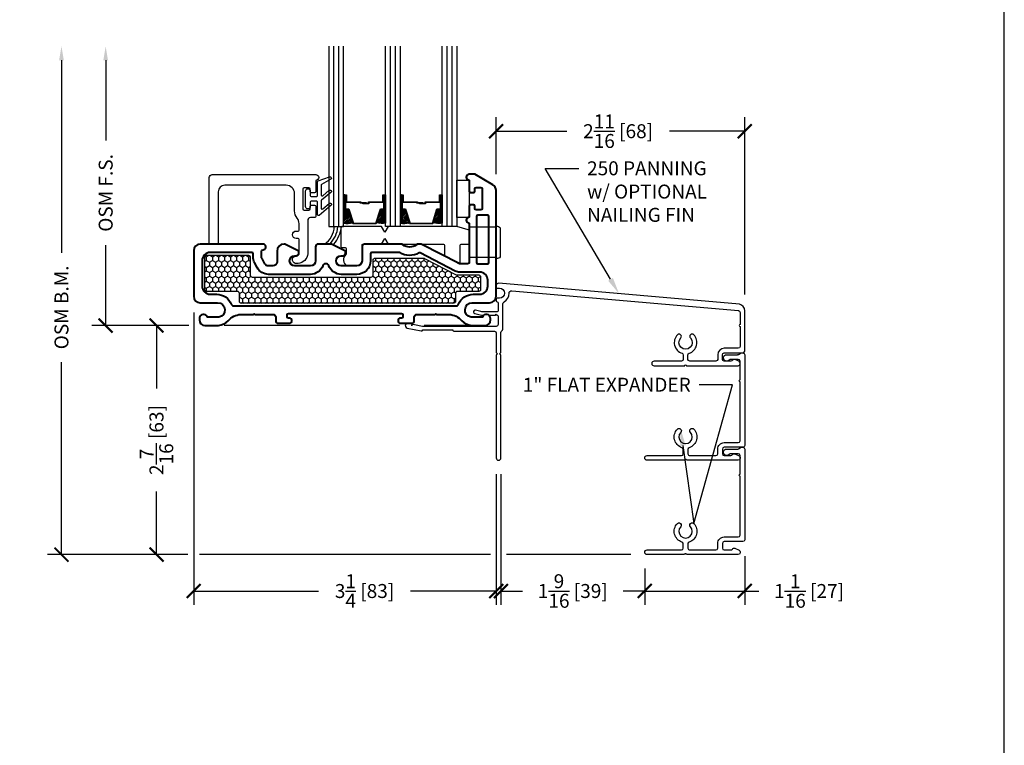
# Model space of a CAD drawing. Units: inches. Extents: x -498 to 909, y 157 to 829.
# Drawn here: x 478 to 488, y 280 to 288 of the extents above; entities that cross this region are included whole.
import ezdxf
from ezdxf import colors
from ezdxf.entities.mleader import LeaderData, LeaderLine
from ezdxf.math import Vec2, Vec3

# ---------------------------------------------------------------- set-up
doc = ezdxf.new("R2010")
doc.units = ezdxf.units.IN
doc.header["$MEASUREMENT"] = 0
doc.layers.get('Defpoints').update_dxf_attribs({"true_color": 0x737373})
for name, color, linetype in [('BrickMold', 1, 'Continuous'), ('Dimensions', 7, 'Continuous'), ('Drainage', 3, 'Continuous'), ('Fiberglass Stop', 6, 'Continuous'), ('Glass', 5, 'Continuous'), ('Glazing Tape', 1, 'Continuous'), ('Heel Bead', 4, 'Continuous'), ('Insulation', 2, 'Continuous'), ('Perimeter', 5, 'Continuous'), ('Rubber Gasket', 1, 'Continuous')]:
    doc.layers.add(name, color=color, linetype=linetype)
doc.layers.add('Frame1', color=7, linetype='Continuous', lineweight=40)
doc.styles.add('ROMANS', font='romans.shx')
doc.styles.get("Standard").update_dxf_attribs({"font": 'arial.ttf'})
doc.dimstyles.new('SMALL + METRIC', dxfattribs={"dimtxt": 0.15, "dimasz": 0.15, "dimexe": 0.15, "dimexo": 0.175, "dimgap": 0.07, "dimtad": 0, "dimdec": 4, "dimzin": 0, "dimdsep": 46, "dimlunit": 5, "dimtxsty": 'ROMANS', "dimblk": 'ARCHTICK', "dimcen": 0.07, "dimclrd": 256, "dimclre": 256, "dimclrt": 256, "dimadec": 0, "dimazin": 0, "dimtfac": 1, "dimtdec": 4, "dimtofl": 0, "dimtmove": 0, "dimatfit": 3, "dimldrblk": 'CLOSEDBLANK', "dimfxl": 1, "dimtfillclr": 3, "dimtolj": 1, "dimtzin": 0, "dimarcsym": 0})

# ---------------------------------------------------------------- blocks, each defined once
blk = doc.blocks.new('_ArchTick')
at = {"color": 0, "linetype": 'ByBlock', "const_width": 0.15}
blk.add_lwpolyline([(-0.5, -0.5), (0.5, 0.5)], dxfattribs=at)
blk = doc.blocks.new('*D55')
at = {"layer": 'Defpoints', "color": 0, "transparency": 16777216}
for p in [(479.614, 284.615), (482.865, 282.878), (482.865, 281.448)]:
    blk.add_point(p, dxfattribs=at)
at = {"layer": 'Dimensions', "lineweight": -2, "transparency": 16777216}
for p, q in [((479.614, 284.44), (479.614, 281.298)), ((482.865, 282.703), (482.865, 281.298)), ((479.614, 281.448), (480.955, 281.448)), ((482.865, 281.448), (481.945, 281.448))]:
    blk.add_line(p, q, dxfattribs=at)
at = {"layer": 'Dimensions', "lineweight": -2, "transparency": 16777216, "xscale": 0.15, "yscale": 0.15, "zscale": 0.15, "rotation": 180}
blk.add_blockref('_ArchTick', (479.614, 281.448), dxfattribs=at)
at = {"layer": 'Dimensions', "lineweight": -2, "transparency": 16777216, "xscale": 0.15, "yscale": 0.15, "zscale": 0.15}
blk.add_blockref('_ArchTick', (482.865, 281.448), dxfattribs=at)
at = {"layer": 'Dimensions', "transparency": 16777216, "insert": (481.45, 281.448), "char_height": 0.15, "attachment_point": 5, "style": 'ROMANS'}
blk.add_mtext('\\A1;3{\\H1x;\\S1/4;} [83]', dxfattribs=at)
blk = doc.blocks.new('_ClosedBlank')
at = {"color": 0, "linetype": 'ByBlock', "lineweight": -2}
for p, q in [((-1, 0.167), (0, 0)), ((-1, 0.167), (-1, -0.167)), ((0, 0), (-1, -0.167))]:
    blk.add_line(p, q, dxfattribs=at)
blk = doc.blocks.new('*D56')
at = {"layer": 'Defpoints', "color": 0, "transparency": 16777216}
for p in [(485.536, 286.388), (482.864, 285.752), (485.536, 284.46)]:
    blk.add_point(p, dxfattribs=at)
at = {"layer": 'Dimensions', "lineweight": -2, "transparency": 16777216}
for p, q in [((482.864, 285.927), (482.864, 286.538)), ((485.536, 284.635), (485.536, 286.538)), ((482.864, 286.388), (483.623, 286.388)), ((485.536, 286.388), (484.728, 286.388))]:
    blk.add_line(p, q, dxfattribs=at)
at = {"layer": 'Dimensions', "lineweight": -2, "transparency": 16777216, "xscale": 0.15, "yscale": 0.15, "zscale": 0.15, "rotation": 180}
blk.add_blockref('_ArchTick', (482.864, 286.388), dxfattribs=at)
at = {"layer": 'Dimensions', "lineweight": -2, "transparency": 16777216, "xscale": 0.15, "yscale": 0.15, "zscale": 0.15}
blk.add_blockref('_ArchTick', (485.536, 286.388), dxfattribs=at)
at = {"layer": 'Dimensions', "transparency": 16777216, "insert": (484.175, 286.388), "char_height": 0.15, "attachment_point": 5, "style": 'ROMANS'}
blk.add_mtext('\\A1;2{\\H1x;\\S11/16;} [68]', dxfattribs=at)
blk = doc.blocks.new('*D57')
at = {"layer": 'Defpoints', "color": 0, "transparency": 16777216}
for p in [(482.744, 284.3), (479.214, 281.839), (484.486, 281.839)]:
    blk.add_point(p, dxfattribs=at)
at = {"layer": 'Dimensions', "lineweight": -2, "transparency": 16777216}
for p, q in [((479.552, 284.3), (479.064, 284.3)), ((479.214, 284.3), (479.214, 283.622)), ((479.818, 284.3), (479.797, 284.3)), ((481.825, 284.3), (479.943, 284.3)), ((481.964, 284.3), (481.95, 284.3)), ((482.569, 284.3), (482.089, 284.3)), ((479.214, 281.839), (479.214, 282.517)), ((479.552, 281.839), (479.064, 281.839)), ((482.802, 281.839), (479.677, 281.839)), ((484.311, 281.839), (482.977, 281.839))]:
    blk.add_line(p, q, dxfattribs=at)
at = {"layer": 'Dimensions', "lineweight": -2, "transparency": 16777216, "xscale": 0.15, "yscale": 0.15, "zscale": 0.15}
for p, rotation in [((479.214, 284.3), 90), ((479.214, 281.839), 270)]:
    blk.add_blockref('_ArchTick', p, dxfattribs=dict(at, rotation=rotation))
at = {"layer": 'Dimensions', "transparency": 16777216, "insert": (479.214, 283.07), "char_height": 0.15, "attachment_point": 5, "rotation": 90, "style": 'ROMANS'}
blk.add_mtext('\\A1;2{\\H1x;\\S7/16;} [63]', dxfattribs=at)
blk = doc.blocks.new('*D139')
at = {"layer": 'Defpoints', "color": 0, "transparency": 16777216}
for p in [(485.536, 281.998), (484.461, 281.864), (484.461, 281.448)]:
    blk.add_point(p, dxfattribs=at)
at = {"layer": 'Dimensions', "lineweight": -2, "transparency": 16777216}
for p, q in [((485.536, 281.823), (485.536, 281.298)), ((484.461, 281.689), (484.461, 281.298)), ((484.461, 281.448), (485.536, 281.448)), ((485.536, 281.448), (485.686, 281.448))]:
    blk.add_line(p, q, dxfattribs=at)
at = {"layer": 'Dimensions', "lineweight": -2, "transparency": 16777216, "xscale": 0.15, "yscale": 0.15, "zscale": 0.15, "rotation": 180}
blk.add_blockref('_ArchTick', (484.461, 281.448), dxfattribs=at)
at = {"layer": 'Dimensions', "lineweight": -2, "transparency": 16777216, "xscale": 0.15, "yscale": 0.15, "zscale": 0.15}
blk.add_blockref('_ArchTick', (485.536, 281.448), dxfattribs=at)
at = {"layer": 'Dimensions', "transparency": 16777216, "insert": (486.227, 281.448), "char_height": 0.15, "attachment_point": 5, "style": 'ROMANS'}
blk.add_mtext('\\A1;1{\\H1x;\\S1/16;} [27]', dxfattribs=at)
blk = doc.blocks.new('*D140')
at = {"layer": 'Defpoints', "color": 0, "transparency": 16777216}
for p in [(482.915, 282.878), (482.915, 281.448), (484.461, 281.448)]:
    blk.add_point(p, dxfattribs=at)
at = {"layer": 'Dimensions', "lineweight": -2, "transparency": 16777216}
for p, q in [((482.915, 282.703), (482.915, 281.298)), ((484.461, 281.623), (484.461, 281.598)), ((482.915, 281.448), (483.146, 281.448)), ((484.461, 281.448), (484.229, 281.448))]:
    blk.add_line(p, q, dxfattribs=at)
at = {"layer": 'Dimensions', "lineweight": -2, "transparency": 16777216, "xscale": 0.15, "yscale": 0.15, "zscale": 0.15, "rotation": 180}
blk.add_blockref('_ArchTick', (482.915, 281.448), dxfattribs=at)
at = {"layer": 'Dimensions', "lineweight": -2, "transparency": 16777216, "xscale": 0.15, "yscale": 0.15, "zscale": 0.15}
blk.add_blockref('_ArchTick', (484.461, 281.448), dxfattribs=at)
at = {"layer": 'Dimensions', "transparency": 16777216, "insert": (483.688, 281.448), "char_height": 0.15, "attachment_point": 5, "style": 'ROMANS'}
blk.add_mtext('\\A1;1{\\H1x;\\S9/16;} [39]', dxfattribs=at)
blk = doc.blocks.new('*D377')
at = {"layer": 'Defpoints', "color": 0, "transparency": 16777216}
for p in [(478.668, 287.3), (481.068, 287.3), (479.735, 284.3)]:
    blk.add_point(p, dxfattribs=at)
at = {"layer": 'Dimensions', "lineweight": -2, "transparency": 16777216}
for p, q in [((478.668, 287.15), (478.668, 286.288)), ((478.668, 284.3), (478.668, 285.162)), ((479.56, 284.3), (478.518, 284.3))]:
    blk.add_line(p, q, dxfattribs=at)
at = {"layer": 'Dimensions', "transparency": 16777216}
blk.add_solid([(478.643, 287.15), (478.693, 287.15), (478.668, 287.3)], dxfattribs=at)
at = {"layer": 'Dimensions', "lineweight": -2, "transparency": 16777216, "xscale": 0.15, "yscale": 0.15, "zscale": 0.15, "rotation": 270}
blk.add_blockref('_ArchTick', (478.668, 284.3), dxfattribs=at)
at = {"layer": 'Dimensions', "transparency": 16777216, "insert": (478.668, 285.725), "char_height": 0.15, "attachment_point": 5, "rotation": 90, "style": 'ROMANS'}
blk.add_mtext('\\A1;OSM F.S.', dxfattribs=at)
blk = doc.blocks.new('*D378')
at = {"layer": 'Defpoints', "color": 0, "transparency": 16777216}
for p in [(478.193, 287.3), (481.068, 287.3), (479.285, 281.839)]:
    blk.add_point(p, dxfattribs=at)
at = {"layer": 'Dimensions', "lineweight": -2, "transparency": 16777216}
for p, q in [((478.193, 287.15), (478.193, 285.082)), ((478.193, 281.839), (478.193, 283.907)), ((479.11, 281.839), (478.043, 281.839))]:
    blk.add_line(p, q, dxfattribs=at)
at = {"layer": 'Dimensions', "transparency": 16777216}
blk.add_solid([(478.168, 287.15), (478.218, 287.15), (478.193, 287.3)], dxfattribs=at)
at = {"layer": 'Dimensions', "lineweight": -2, "transparency": 16777216, "xscale": 0.15, "yscale": 0.15, "zscale": 0.15, "rotation": 270}
blk.add_blockref('_ArchTick', (478.193, 281.839), dxfattribs=at)
at = {"layer": 'Dimensions', "transparency": 16777216, "insert": (478.193, 284.495), "char_height": 0.15, "attachment_point": 5, "rotation": 90, "style": 'ROMANS'}
blk.add_mtext('\\A1;OSM B.M.', dxfattribs=at)

msp = doc.modelspace()

# ---------------------------------------------------------------- hatches: boundary and pattern name
at = {"layer": 'Glass'}
h = msp.add_hatch(dxfattribs=at)
h.set_pattern_fill('ANSI31', color=256, scale=0.1, style=0)
h.set_pattern_definition([(45, (479.82535, 285.395147), (-0.008838835, 0.008838835), [])])
h.paths.add_polyline_path([(481.88614, 285.54699), (481.84721, 285.54699), (481.83396, 285.54699), (481.83396, 285.40037, 0.14969978), (481.93083, 285.40477)])
h.paths.add_polyline_path([(482.28524, 285.54699), (482.27198, 285.54699), (482.23305, 285.54699), (482.18836, 285.40477, 0.14969978), (482.28524, 285.40037)])
h.paths.add_polyline_path([(481.67648, 285.54699), (481.66322, 285.54699), (481.62429, 285.54699), (481.5796, 285.40477, 0.14969978), (481.67648, 285.40037)])
h.paths.add_polyline_path([(481.27738, 285.54699), (481.23845, 285.54699), (481.2252, 285.54699), (481.2252, 285.40037, 0.14969978), (481.32207, 285.40477)])
at = {"layer": 'Insulation'}
h = msp.add_hatch(dxfattribs=at)
h.set_pattern_fill('HONEY', color=256, scale=0.3, angle=270, style=0)
h.set_pattern_definition([(270, (3303.858465, -18049.087395), (0.03247595264, -0.05625), [0.0375, -0.075]), (30, (3303.858465, -18049.087395), (0.03247595264, 0.05625), [0.0375, -0.075]), (330, (3303.858465, -18049.087395), (0.064951905284, -2e-17), [-0.075, 0.0375])])
h.paths.add_polyline_path([(479.73346, 284.68565), (479.73341, 285.03506, -0.41425129), (479.75341, 285.05506), (480.20193, 285.05506, -0.41421356), (480.22193, 285.03506), (480.22193, 284.84006, 0.41421356), (480.24193, 284.82006), (481.52214, 284.82006, 0.41421356), (481.54214, 284.84006), (481.54214, 285.00384, -0.41421356), (481.56214, 285.02384), (482.08595, 285.02384, -0.12012271), (482.09515, 285.02159), (482.43393, 284.84599, 0.12012271), (482.44314, 284.84375), (482.67631, 284.84375, -0.41421356), (482.69631, 284.82375), (482.69631, 284.68566, -0.41421356), (482.67631, 284.66566), (482.44753, 284.66566, 0.41421356), (482.42753, 284.64566), (482.42753, 284.56041, -0.41420876), (482.40753, 284.54041), (480.12499, 284.54037, -0.41421837), (480.10499, 284.56037), (480.10499, 284.64566, 0.41421356), (480.08499, 284.66566), (479.75346, 284.66566, -0.41417584)])

# ---------------------------------------------------------------- linework, layer by layer
at = {"layer": 'BrickMold'}
for points in [[(484.48581, 282.8532, -1), (484.48581, 282.90317), (484.85495, 282.90317, 0.41421356), (484.87463, 282.92286), (484.87463, 282.96884, 0.32297164), (484.86117, 282.98751, -0.54905224), (484.81125, 283.18687, -1), (484.84751, 283.15249, 2.32646603), (484.95173, 283.15249, -1), (484.98799, 283.18687, -0.54905224), (484.93807, 282.98751, 0.32297164), (484.9246, 282.96884, 0), (484.9246, 282.92286, 0.41422096), (484.94429, 282.90317), (485.22609, 282.90318, 0.41419877), (485.24577, 282.92286, 0.00001263), (485.24577, 282.97284, -0.41422836), (485.31543, 283.0425, 0.00001263), (485.46641, 283.0425, 0.41419877), (485.48609, 283.06219, 0.00001263), (485.48609, 283.6966, -0.41421356), (485.47625, 283.70644, -0.41421356), (485.48609, 283.71628), (485.48609, 283.91726, 0.41421356), (485.46642, 283.93694), (485.38262, 283.93694, 0.22299288), (485.36748, 283.92984, -1.573979), (485.34069, 283.98691), (485.45721, 283.98691, 0.1316525), (485.46705, 283.98955), (485.49656, 284.00659), (485.51639, 284.00659, -0.41421356), (485.53607, 283.98691), (485.53607, 283.0122, -0.41421356), (485.51638, 282.99252), (485.31543, 282.99252, 0.41421356), (485.29575, 282.97284), (485.29575, 282.92286, 0.41421356), (485.31543, 282.90318), (485.38763, 282.90318, 0.26794919), (485.40467, 282.91302, -0.38323917), (485.42967, 282.92117), (485.47413, 282.9015, -0.29680612), (485.48585, 282.8835), (485.48585, 282.87288, -0.41421356), (485.46617, 282.8532), (484.90945, 282.8532, 0.41421356), (484.89962, 282.86304, 0.41421356), (484.88978, 282.8532), (484.48581, 282.8532)], [(484.48581, 281.83913, -1), (484.48581, 281.8891), (484.85495, 281.8891, 0.41421356), (484.87463, 281.90879), (484.87463, 281.95477, 0.32297164), (484.86117, 281.97344, -0.54905224), (484.81125, 282.1728, -1), (484.84751, 282.13842, 2.32646603), (484.95173, 282.13842, -1), (484.98799, 282.1728, -0.54905224), (484.93807, 281.97344, 0.32297164), (484.9246, 281.95477, 0), (484.9246, 281.90879, 0.41422096), (484.94429, 281.8891), (485.22609, 281.88911, 0.41419877), (485.24577, 281.90879, 0.00001263), (485.24577, 281.95877, -0.41422836), (485.31543, 282.02843, 0.00001263), (485.46641, 282.02843, 0.41419877), (485.48609, 282.04812, 0.00001263), (485.48609, 282.68253, -0.41421356), (485.47625, 282.69237, -0.41421356), (485.48609, 282.70221), (485.48609, 282.9032, 0.41421356), (485.46642, 282.92287), (485.38262, 282.92287, 0.22299288), (485.36748, 282.91577, -1.573979), (485.34069, 282.97284), (485.45721, 282.97284, 0.1316525), (485.46705, 282.97548), (485.49656, 282.99252), (485.51639, 282.99252, -0.41421356), (485.53607, 282.97284), (485.53607, 281.99814, -0.41421356), (485.51638, 281.97845), (485.31543, 281.97845, 0.41421356), (485.29575, 281.95877), (485.29575, 281.90879, 0.41421356), (485.31543, 281.88911), (485.38763, 281.88911, 0.26794919), (485.40467, 281.89895, -0.38323917), (485.42967, 281.90711), (485.47413, 281.88743, -0.29680612), (485.48585, 281.86943), (485.48585, 281.85881, -0.41421356), (485.46617, 281.83913), (484.90945, 281.83913, 0.41421356), (484.89962, 281.84897, 0.41421356), (484.88978, 281.83913), (484.48581, 281.83913)]]:
    msp.add_lwpolyline(points, format="xyb", dxfattribs=at)
at = {"layer": 'Defpoints', "elevation": -0.36933}
msp.add_lwpolyline([(467.16309, 299.12354), (467.16309, 270.54962), (488.32499, 270.54962), (488.32499, 299.12354)], close=True, dxfattribs=at)
at = {"layer": 'Drainage'}
for points in [[(481.63114, 285.36256), (481.20408, 285.36256, 0.41421356), (481.19408, 285.35256), (481.19408, 285.14756, 0.41421356), (481.20408, 285.13756), (481.24313, 285.13756, -0.41421356), (481.25313, 285.12756), (481.25313, 285.07119, -0.2249789), (481.24946, 285.06345, 0.53162382), (481.26075, 284.94121, 0.12420397), (481.26548, 284.93998), (481.36813, 284.94006, 0.40521199), (481.42313, 284.99506), (481.42313, 285.16506, -0.41421356), (481.43313, 285.17506), (481.63114, 285.17506), (481.66685, 285.23506), (481.70257, 285.17506), (482.29845, 285.17506, -0.41421356), (482.30845, 285.16506), (482.30845, 285.05809, 0.2352567), (482.31828, 285.04162), (482.46828, 284.96426, 0.41695199), (482.47845, 284.97404), (482.47845, 285.16506, -0.41421356), (482.48845, 285.17506), (482.56425, 285.17506, 0.41421356), (482.57425, 285.18506), (482.57425, 285.31856, 0.41421356), (482.56425, 285.32856), (482.44211, 285.36256), (481.70257, 285.36256), (481.66685, 285.30256)], [(482.57425, 285.35948), (482.78441, 285.35948), (482.86441, 285.35948), (482.86441, 285.36726), (482.87863, 285.36726, -0.41421356), (482.90863, 285.33726), (482.90863, 285.04997, -0.41421356), (482.87863, 285.01997), (482.86441, 285.01997), (482.86441, 285.03032), (482.78441, 285.03032), (482.57425, 285.03032)]]:
    msp.add_lwpolyline(points, format="xyb", close=True, dxfattribs=at)
at = {"layer": 'Fiberglass Stop', "ltscale": 0.2}
msp.add_lwpolyline([(480.73596, 284.96789), (480.70596, 284.96789, -0.88147743), (480.71596, 285.04789, 0.38410576), (480.74684, 285.07711), (480.74684, 285.07711), (480.74684, 285.22432, 0.41421356), (480.73684, 285.23432), (480.71626, 285.23432, -1), (480.71626, 285.31558), (480.73684, 285.31558, 0.41421356), (480.74684, 285.32558), (480.74684, 285.3964, 0.17380352), (480.72635, 285.45357, -0.17380352), (480.69853, 285.53118), (480.69853, 285.71711, 0.41421356), (480.60853, 285.80711), (479.94691, 285.80711, 0.41421356), (479.87691, 285.73711), (479.87691, 285.18308, -0.41421356), (479.86691, 285.17308), (479.79191, 285.17308, -0.41421356), (479.78191, 285.18308), (479.78191, 285.89086, -0.41421356), (479.81316, 285.92211), (480.92591, 285.92211, -0.99999983), (480.92591, 285.86), (480.92591, 285.739, -0.41421356), (480.91191, 285.725), (480.87991, 285.725, -0.41421356), (480.86591, 285.739), (480.86591, 285.766, 0.41421356), (480.85191, 285.78), (480.79991, 285.78, 0.41421356), (480.78591, 285.766), (480.78591, 285.554, 0.41421356), (480.79991, 285.54), (480.85191, 285.54, 0.41421356), (480.86591, 285.554), (480.86591, 285.581, -0.41421356), (480.87991, 285.595), (480.91191, 285.595, -0.41421356), (480.92591, 285.581), (480.92591, 285.47, -0.41421356), (480.91591, 285.46), (480.86779, 285.46, 0.39727113), (480.839, 285.42733), (480.839, 285.07071, -0.36755032), (480.7362, 284.96789), (480.72697, 284.96789)], format="xyb", dxfattribs=at)
at = {"layer": 'Frame1'}
for points in [[(482.57425, 284.97875, -0.41421357), (482.55925, 284.96375), (482.47216, 284.96375, -0.12012271), (482.46526, 284.96543), (482.06731, 285.1717, 0.12012271), (482.0535, 285.17506), (482.02811, 285.17506, 0.16296641), (482.01004, 285.16902, -0.33482512), (481.85951, 285.16902, 0.16296641), (481.84144, 285.17506), (481.45313, 285.17506, 0.414214), (481.42313, 285.14506), (481.42313, 285.06006), (481.42313, 284.99506, -0.41421356), (481.36813, 284.94006), (481.19993, 284.94006, -1), (481.19993, 285.05006), (481.21493, 285.05006, 0.414214), (481.24493, 285.08006), (481.24493, 285.10006), (481.09493, 285.17506), (481.08493, 285.17506), (480.95288, 285.17506, 0.414214), (480.92288, 285.14506), (480.92288, 285.06006), (480.92288, 284.99506, -0.41421356), (480.86788, 284.94006), (480.69968, 284.94006, -1), (480.69968, 285.05006), (480.71468, 285.05006, 0.414214), (480.74468, 285.08006), (480.74468, 285.10006), (480.59468, 285.17506), (480.58468, 285.17506, 0.41421356), (480.50968, 285.10006), (480.50968, 284.98506, -0.41421356), (480.46468, 284.94006), (480.41683, 284.94006, -0.2783083), (480.37702, 284.96408), (480.34811, 285.01895, -0.12185763), (480.34292, 285.03993), (480.34292, 285.09525, -0.37223357), (480.36002, 285.11504), (480.36718, 285.11609, 0.87697646), (480.35941, 285.17506), (479.68441, 285.17506, 0.41421356), (479.61441, 285.10506), (479.61441, 284.6155, 0.41421356), (479.68441, 284.5455), (479.87138, 284.5455, -0.92289891), (479.88385, 284.39022), (479.7621, 284.39022, 0.84303875), (479.67452, 284.3752), (479.67452, 284.36017, 0.41421356), (479.73462, 284.30006), (479.88018, 284.30006, 0.17852341), (479.98441, 284.35203, -0.18987268), (480.12005, 284.42028), (480.25734, 284.42028), (480.26441, 284.42735), (480.27148, 284.42028), (480.46505, 284.42028, -0.41421356), (480.49505, 284.39028), (480.49505, 284.3419, 0.41421356), (480.51005, 284.3269), (480.60483, 284.3269), (480.65191, 284.3269, 0.41421356), (480.66691, 284.3419), (480.66691, 284.3631, 0.41421356), (480.65191, 284.3781), (480.63191, 284.3781, -0.41421356), (480.61691, 284.3931), (480.61691, 284.41528, -0.41421356), (480.63191, 284.43028), (481.84691, 284.43028, -0.41421356), (481.86191, 284.41528), (481.86191, 284.3931, -0.41421356), (481.84691, 284.3781), (481.82691, 284.3781, 0.41421356), (481.81191, 284.3631), (481.81191, 284.3419, 0.41421356), (481.82691, 284.3269), (481.88399, 284.3269), (481.96877, 284.3269, 0.41421356), (481.98377, 284.3419), (481.98377, 284.39028, -0.41421356), (482.01377, 284.42028), (482.05136, 284.42028), (482.20734, 284.42028), (482.21441, 284.42735), (482.22148, 284.42028), (482.35877, 284.42028, -0.18987268), (482.49441, 284.35203, 0.17852341), (482.59864, 284.30006), (482.7442, 284.30006, 0.41421356), (482.8043, 284.36017), (482.8043, 284.3752, 0.84303875), (482.71672, 284.39022), (482.59497, 284.39022, -0.92289891), (482.60744, 284.5455), (482.79441, 284.5455, 0.41421356), (482.86441, 284.6155), (482.86441, 285.75178, 0.26789834), (482.82942, 285.81239), (482.63436, 285.92506), (482.57425, 285.92506, 0.99999983), (482.57425, 285.86296), (482.57425, 285.74196, 0.41421356), (482.58825, 285.72796), (482.62025, 285.72796, 0.41421356), (482.63425, 285.74196), (482.63425, 285.76896, -0.41421356), (482.64825, 285.78296), (482.70025, 285.78296, -0.41421356), (482.71425, 285.76896), (482.71425, 285.55696, -0.41421356), (482.70025, 285.54296), (482.64825, 285.54296, -0.41421356), (482.63425, 285.55696), (482.63425, 285.58396, 0.41421356), (482.62025, 285.59796), (482.58825, 285.59796, 0.41421356), (482.57425, 285.58396), (482.57425, 285.46296, 0.99999983), (482.57425, 285.40085)], [(482.65425, 285.47263), (482.65425, 284.97775, 0.41421356), (482.66825, 284.96375), (482.77041, 284.96375, 0.41421356), (482.78441, 284.97775), (482.78441, 285.47263, 0.41421356), (482.77041, 285.48663), (482.66825, 285.48663, 0.41421356)], [(481.00312, 284.94276, -0.30980734), (480.86788, 284.85006), (480.46468, 284.85006), (480.41683, 284.85006, -0.2783083), (480.2974, 284.92212), (480.26849, 284.97699, -0.12185763), (480.25292, 285.03993), (480.25292, 285.07006, 0.41421356), (480.23792, 285.08506), (479.79191, 285.08506, 0.41425959), (479.70441, 284.99755), (479.70445, 284.72314, 0.41416753), (479.79195, 284.63566), (479.86185, 284.63566, -0.30654058), (480.01807, 284.52994, 0.30198539), (480.0469, 284.51028), (480.0469, 284.51028), (482.05136, 284.51041), (482.43192, 284.51044, 0.30654039), (482.46074, 284.52994, -0.30654058), (482.61697, 284.63566), (482.68109, 284.63566), (482.68675, 284.63566, 0.41421356), (482.77425, 284.72316), (482.77425, 284.78625, 0.41421356), (482.68675, 284.87375), (482.47216, 284.87375, -0.12012271), (482.42384, 284.88553), (482.04716, 285.08077, 0.19148581), (482.03843, 285.08045), (482.03843, 285.08045, -0.26346856), (481.82657, 285.08303, 0.13261345), (481.81902, 285.08506), (481.52713, 285.08506, 0.41421356), (481.51313, 285.07106), (481.51313, 285.06006), (481.51313, 284.99506, -0.41421356), (481.36813, 284.85006), (481.19993, 284.85006, -0.30980734), (481.06469, 284.94276, 0.68351567), (481.00312, 284.94276)]]:
    msp.add_lwpolyline(points, format="xyb", close=True, dxfattribs=at)
at = {"layer": 'Glass'}
for p, q in [((481.12021, 285.36256), (481.12021, 287.30006)), ((481.1727, 285.36256), (481.1727, 287.30006)), ((481.72897, 285.36256), (481.72897, 287.30006)), ((481.78146, 285.36256), (481.78146, 287.30006)), ((482.33773, 285.36256), (482.33773, 287.30006)), ((482.39022, 285.36256), (482.39022, 287.30006))]:
    msp.add_line(p, q, dxfattribs=at)
for points in [[(481.06772, 287.30006), (481.06772, 285.36256), (481.2252, 285.36256), (481.2252, 287.30006)], [(481.83396, 287.30006), (481.83396, 285.36256), (481.67648, 285.36256), (481.67648, 287.30006)], [(482.44272, 287.30006), (482.44272, 285.36256), (482.28524, 285.36256), (482.28524, 287.30006)]]:
    msp.add_lwpolyline(points, dxfattribs=at)
for points in [[(481.23845, 285.70409), (481.2252, 285.70409), (481.2252, 285.54699), (481.23845, 285.54699)], [(481.65242, 285.62319), (481.49712, 285.62319), (481.49712, 285.60786), (481.43258, 285.60786), (481.43258, 285.61404), (481.49095, 285.61404), (481.49095, 285.62937), (481.64625, 285.62937), (481.64625, 285.70409), (481.66322, 285.70409), (481.66322, 285.54699), (481.62429, 285.54699), (481.5761, 285.39364), (481.45084, 285.39364), (481.45084, 285.39364), (481.45084, 285.39364), (481.45084, 285.39364), (481.45084, 285.39364), (481.32557, 285.39364), (481.27738, 285.54699), (481.23845, 285.54699), (481.23845, 285.70409), (481.25542, 285.70409), (481.25542, 285.62937), (481.41072, 285.62937), (481.41072, 285.62021), (481.46909, 285.62021), (481.46909, 285.61404), (481.40455, 285.61404), (481.40455, 285.62319), (481.24925, 285.62319), (481.24925, 285.69792), (481.24463, 285.69792), (481.24463, 285.55316), (481.28192, 285.55316), (481.3301, 285.39981), (481.45084, 285.39981), (481.57157, 285.39981), (481.61975, 285.55316), (481.65704, 285.55316), (481.65704, 285.69792), (481.65242, 285.69792)], [(481.66322, 285.70409), (481.67648, 285.70409), (481.67648, 285.54699), (481.66322, 285.54699)], [(481.84721, 285.70409), (481.83396, 285.70409), (481.83396, 285.54699), (481.84721, 285.54699)], [(482.26118, 285.62319), (482.10588, 285.62319), (482.10588, 285.60786), (482.04134, 285.60786), (482.04134, 285.61404), (482.09971, 285.61404), (482.09971, 285.62937), (482.25501, 285.62937), (482.25501, 285.70409), (482.27198, 285.70409), (482.27198, 285.54699), (482.23305, 285.54699), (482.18486, 285.39364), (482.0596, 285.39364), (482.0596, 285.39364), (482.0596, 285.39364), (482.0596, 285.39364), (482.0596, 285.39364), (481.93433, 285.39364), (481.88614, 285.54699), (481.84721, 285.54699), (481.84721, 285.70409), (481.86418, 285.70409), (481.86418, 285.62937), (482.01948, 285.62937), (482.01948, 285.62021), (482.07785, 285.62021), (482.07785, 285.61404), (482.01331, 285.61404), (482.01331, 285.62319), (481.85801, 285.62319), (481.85801, 285.69792), (481.85339, 285.69792), (481.85339, 285.55316), (481.89068, 285.55316), (481.93886, 285.39981), (482.0596, 285.39981), (482.18033, 285.39981), (482.22851, 285.55316), (482.2658, 285.55316), (482.2658, 285.69792), (482.26118, 285.69792)], [(482.27198, 285.70409), (482.28524, 285.70409), (482.28524, 285.54699), (482.27198, 285.54699)]]:
    msp.add_lwpolyline(points, close=True, dxfattribs=at)
for points in [[(481.2252, 285.54699), (481.2252, 285.40037, 0.14969978), (481.32207, 285.40477)], [(481.67648, 285.54699), (481.67648, 285.40037, -0.14969978), (481.5796, 285.40477)], [(481.83396, 285.54699), (481.83396, 285.40037, 0.14969978), (481.93083, 285.40477)], [(482.28524, 285.54699), (482.28524, 285.40037, -0.14969978), (482.18836, 285.40477)]]:
    msp.add_lwpolyline(points, format="xyb", dxfattribs=at)
at = {"layer": 'Glazing Tape'}
msp.add_lwpolyline([(482.57425, 285.46097), (482.44272, 285.46097), (482.44272, 285.86097), (482.57425, 285.86097)], close=True, dxfattribs=at)
at = {"layer": 'Heel Bead'}
for centre, radius, start, end in [((480.8934, 285.36966), 0.23156, 302.820686, 358.243327), ((480.86146, 285.38937), 0.30318, 315.018416, 354.926993), ((480.85434, 285.40215), 0.34995, 319.5412, 353.505302)]:
    msp.add_arc(centre, radius, start, end, dxfattribs=at)
at = {"layer": 'Insulation'}
msp.add_lwpolyline([(482.40753, 284.54041), (480.12499, 284.54037, -0.41421837), (480.10499, 284.56037), (480.10499, 284.64566, 0.41421356), (480.08499, 284.66566), (479.75346, 284.66566, -0.41417584), (479.73346, 284.68565), (479.73341, 285.03506, -0.41425129), (479.75341, 285.05506), (480.20193, 285.05506, -0.41421356), (480.22193, 285.03506), (480.22193, 284.84006, 0.41421356), (480.24193, 284.82006), (481.52214, 284.82006, 0.41421356), (481.54214, 284.84006), (481.54214, 285.00384, -0.41421356), (481.56214, 285.02384), (482.08595, 285.02384, -0.12012271), (482.09515, 285.02159), (482.43393, 284.84599, 0.12012271), (482.44314, 284.84375), (482.67631, 284.84375, -0.41421356), (482.69631, 284.82375), (482.69631, 284.68566, -0.41421356), (482.67631, 284.66566), (482.44753, 284.66566, 0.41421356), (482.42753, 284.64566), (482.42753, 284.56041, -0.41420876)], format="xyb", close=True, dxfattribs=at)
at = {"layer": 'Perimeter'}
msp.add_lwpolyline([(482.9248, 284.24246, 0.26846363), (482.93467, 284.25952), (482.93467, 284.53179, -0.27490609), (482.94881, 284.55557, 0.2752083), (483.00369, 284.64795, -0.44034592), (483.03129, 284.67327), (485.46803, 284.46009, -0.38887873), (485.48599, 284.44048), (485.48599, 284.31107, 1), (485.48599, 284.29139), (485.48599, 284.07626, -0.41421356), (485.46632, 284.05659), (485.31567, 284.05659, 0.41421356), (485.24601, 283.98693), (485.24601, 283.93694, -0.41421356), (485.22633, 283.91726), (484.94462, 283.91726, -0.41421356), (484.92494, 283.93694), (484.92494, 283.98295, -0.32297164), (484.93841, 284.00162, 0.54905224), (484.98834, 284.20101, 1), (484.95207, 284.16662, -2.32646603), (484.84783, 284.16662, 1), (484.81156, 284.20101, 0.54905224), (484.86149, 284.00162, -0.32297164), (484.87496, 283.98295), (484.87496, 283.93697, -0.41421356), (484.85527, 283.91728), (484.56107, 283.91728, 1), (484.56107, 283.86728), (484.89011, 283.86728, -1), (484.90979, 283.86728), (485.41642, 283.86728), (485.4664, 283.86728, 0.41421356), (485.48608, 283.88696), (485.48608, 283.89759, 0.29680612), (485.47437, 283.91558), (485.42991, 283.93526, 0.38323917), (485.4049, 283.9271, -0.26794919), (485.38786, 283.91726), (485.31567, 283.91726, -0.41421356), (485.29599, 283.93694), (485.29599, 283.98693, -0.41421356), (485.31567, 284.0066), (485.51639, 284.0066, 0.41421356), (485.53607, 284.02628), (485.53607, 284.45968, 0.36643974), (485.4779, 284.52838), (482.89208, 284.75461, 0.44001053), (482.86416, 284.72903), (482.86416, 284.71283, 0.41421356), (482.87416, 284.70283), (482.89869, 284.70283, -1), (482.89869, 284.59283), (482.87416, 284.59283, 0.41421356), (482.86416, 284.58283), (482.86416, 284.56571, 0.41421356), (482.87416, 284.55571), (482.87467, 284.55571, -0.41421356), (482.88467, 284.54571), (482.88467, 284.45628, -0.41421356), (482.87467, 284.44628), (482.72459, 284.44628, -0.06554346), (482.6987, 284.44968), (482.64333, 284.46452, 1), (482.63386, 284.43082), (482.6941, 284.41468, 0.06554346), (482.71998, 284.41128), (482.72907, 284.41128, -0.29851116), (482.78937, 284.41128), (482.85701, 284.41128), (482.86422, 284.42378), (482.87144, 284.41128), (482.87467, 284.41128, -0.41421356), (482.88467, 284.40128), (482.88467, 284.30996, -0.41421356), (482.86499, 284.29028), (482.07421, 284.29028), (481.91738, 284.32229, 1), (481.90736, 284.2732), (482.059, 284.24225, 0.25181824), (482.06793, 284.24493), (482.07534, 284.25234, -0.19891237), (482.0823, 284.25523), (482.39086, 284.25523, -0.34545774), (482.40042, 284.24773, 0.34545774), (482.40998, 284.24023), (482.84579, 284.23984, -0.40502408), (482.86485, 284.22017), (482.86485, 284.0066, -0.41421356), (482.87469, 283.99676, -0.41421356), (482.86485, 283.98693), (482.86485, 282.87764, 1), (482.91493, 282.87764), (482.91493, 283.98693, -1), (482.91493, 284.0066), (482.91493, 284.2254, -0.26846363), (482.9248, 284.24246)], format="xyb", dxfattribs=at)
at = {"layer": 'Rubber Gasket'}
msp.add_lwpolyline([(480.94491, 285.62626, 0.41421357), (480.93491, 285.63626), (480.87591, 285.63626, 0.41421356), (480.86591, 285.62626), (480.86591, 285.57726, -1), (480.81591, 285.57726), (480.81591, 285.74526, -1), (480.86591, 285.74526), (480.86591, 285.69626, 0.41421356), (480.87591, 285.68626), (480.93491, 285.68626, 0.41421357), (480.94491, 285.69626), (480.94491, 285.84609, -0.32127832), (480.9517, 285.85556), (481.07488, 285.89739, -0.83227191), (481.08926, 285.87168), (480.98892, 285.81501, 0.27049089), (480.98383, 285.8063), (480.98383, 285.702, 0.63509076), (481.00022, 285.69431), (481.07067, 285.75275, -1.0246751), (481.08926, 285.73034), (480.98745, 285.64589, 0.22317369), (480.98383, 285.63819), (480.98383, 285.56067, 0.63509076), (481.00022, 285.55297), (481.07067, 285.61142, -1.0246751), (481.08926, 285.58901), (480.9613, 285.48286, -0.63509076), (480.94491, 285.49056)], format="xyb", close=True, dxfattribs=at)

# ---------------------------------------------------------------- dimensions: what is measured, and where the dimension line sits
at = {"layer": 'Dimensions', "transparency": 33554687}
dim = msp.add_linear_dim(base=(478.1925, 287.30006), p1=(479.28528, 281.83913), p2=(481.06772, 287.30006), angle=270, text='OSM B.M.', dimstyle='SMALL + METRIC', override={"dimblk1": 'ArchTick', "dimsah": 1, "dimse2": 1}, dxfattribs=at)
dim.commit()
dim.dimension.update_dxf_attribs({"geometry": '*D378', "text_midpoint": (478.1925, 284.4946)})
dim = msp.add_linear_dim(base=(478.66803, 287.30006), p1=(479.73462, 284.30006), p2=(481.06772, 287.30006), angle=270, text='OSM F.S.', dimstyle='SMALL + METRIC', override={"dimblk1": 'ArchTick', "dimsah": 1, "dimse2": 1}, dxfattribs=at)
dim.commit()
dim.dimension.update_dxf_attribs({"geometry": '*D377', "text_midpoint": (478.66803, 285.72506), "dimtype": 160})
at = {"layer": 'Dimensions'}
for base, p1, p2, picture, middle in [((485.53607, 286.38821), (482.86441, 285.75178), (485.53607, 284.45968), '*D56', (484.17542, 286.38821)), ((482.86485, 281.44821), (479.61441, 284.6155), (482.86485, 282.87764), '*D55', (481.45004, 281.44821)), ((484.460818, 281.448214), (485.536066, 281.998136), (484.460818, 281.864116), '*D139', (486.227495, 281.448214))]:
    dim = msp.add_linear_dim(base=base, p1=p1, p2=p2, dimstyle='SMALL + METRIC', dxfattribs=at)
    dim.commit()
    dim.dimension.update_dxf_attribs({"geometry": picture, "text_midpoint": middle, "dimtype": 160})
dim = msp.add_linear_dim(base=(479.21423, 281.83913), p1=(482.7442, 284.30006), p2=(484.48579, 281.83913), angle=90, dimstyle='SMALL + METRIC', dxfattribs=at)
dim.commit()
dim.dimension.update_dxf_attribs({"geometry": '*D57', "text_midpoint": (479.21423, 283.0696), "dimtype": 160})
dim = msp.add_linear_dim(base=(482.91493, 281.44821), p1=(484.46082, 281.44821), p2=(482.91493, 282.87764), dimstyle='SMALL + METRIC', dxfattribs=at)
dim.commit()
dim.dimension.update_dxf_attribs({"geometry": '*D140', "text_midpoint": (483.68787, 281.44821)})

# ---------------------------------------------------------------- leaders
ml = msp.add_multileader_mtext('Standard', dxfattribs=at)
ml.set_content('250 PANNING\\Pw/ OPTIONAL\\PNAILING FIN', color=256)
ml.set_leader_properties()
ml.build(insert=Vec2(0, 0))
ml.multileader.update_dxf_attribs({"dogleg_length": 0.36, "arrow_head_size": 0.18})
ctx = ml.context
ctx.base_point, ctx.char_height, ctx.arrow_head_size, ctx.landing_gap_size, ctx.plane_origin = Vec3(483.75109, 285.98796), 0.15, 0.18, 0.09, Vec3(483.40708, 284.7059)
notes = []
notes.append((ctx, [(0, (1, 1, 0), (483.39109, 285.98796), (1, 0), 0.36, [(0, [(484.18499, 284.6415)], 0, [])])]))
ctx.mtext.insert, ctx.mtext.flow_direction = Vec3(483.84109, 286.06424), 5
ml = msp.add_multileader_mtext('Standard', dxfattribs=at)
ml.set_content('1" FLAT EXPANDER', color=256)
ml.set_leader_properties()
ml.build(insert=Vec2(0, 0))
ml.multileader.update_dxf_attribs({"dogleg_length": 0.36, "arrow_head_size": 0.18})
ctx = ml.context
ctx.base_point, ctx.char_height, ctx.arrow_head_size, ctx.landing_gap_size, ctx.plane_origin = Vec3(482.91789, 283.66407), 0.15, 0.18, 0.09, Vec3(485.53607, 283.74324)
ctx.text_align_type = 2
notes.append((ctx, [(1, (1, 1, 0), (485.40492, 283.66407), (-1, 0), 0.36, [(1, [(484.84657, 283.18781), (484.98799, 282.1728)], 0, [])])]))
ctx.mtext.insert, ctx.mtext.alignment, ctx.mtext.flow_direction = Vec3(484.95492, 283.73912), 3, 5
for ctx, leaders in notes:
    for number, flags, end, landing, length, lines in leaders:
        leader = LeaderData()
        leader.index, (leader.has_last_leader_line, leader.has_dogleg_vector, leader.attachment_direction) = number, flags
        leader.last_leader_point, leader.dogleg_vector, leader.dogleg_length = Vec3(end), Vec3(landing), length
        for number, points, colour, breaks in lines:
            line = LeaderLine()
            line.index, line.vertices, line.color, line.breaks = number, Vec3.list(points), colors.encode_raw_color(colour), breaks
            leader.lines.append(line)
        ctx.leaders.append(leader)

doc.saveas('drawing.dxf')
